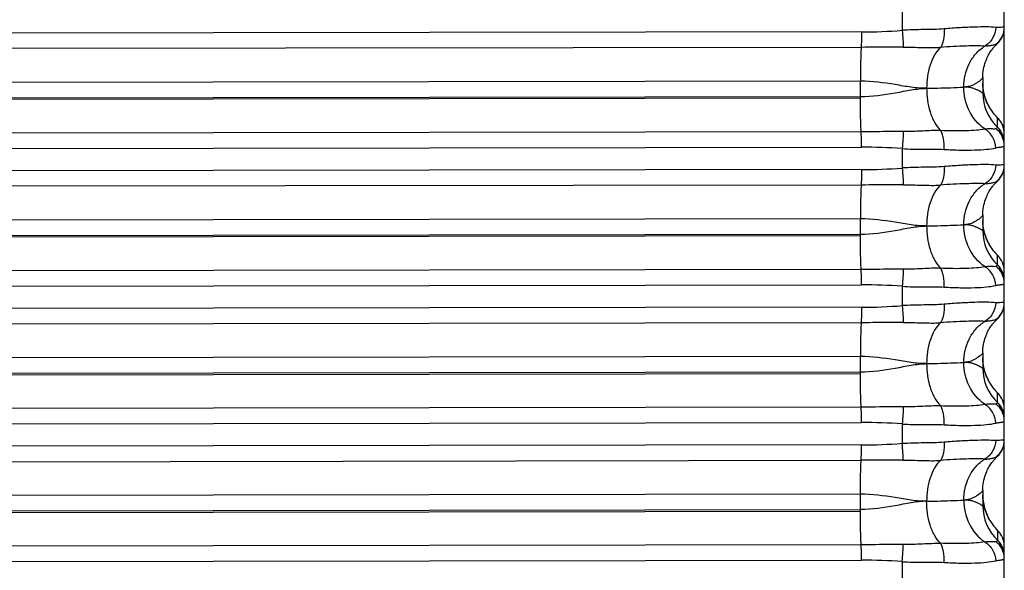
# Model space of a CAD drawing. Units: millimetres. Extents: x -435 to 2535, y -1310 to 1315.
# Drawn here: x 549 to 572, y 45 to 57 of the extents above; entities that cross this region are included whole.
import ezdxf

# ---------------------------------------------------------------- set-up
doc = ezdxf.new("R2010")
doc.units = ezdxf.units.MM
doc.header["$LTSCALE"] = 326.7
doc.layers.get('0').update_dxf_attribs({"linetype": 'CONTINUOUS'})

msp = doc.modelspace()

# ---------------------------------------------------------------- linework, layer by layer
at = {"color": 7, "linetype": 'Continuous'}
for p, q in [((571.597, -19.694), (571.597, 444.978)), ((569.228, 57.675), (569.228, 57.226)), ((571.097, 56.127), (571.097, 55.771)), ((571.427, 55.206), (571.418, 55.216)), ((571.451, 55.179), (571.427, 55.206)), ((569.228, 54.476), (569.228, 54.027)), ((571.097, 52.93), (571.097, 52.574)), ((571.423, 52.016), (571.413, 52.027)), ((571.451, 51.984), (571.423, 52.016)), ((569.228, 51.277), (569.228, 50.828)), ((571.097, 49.732), (571.097, 49.376)), ((571.418, 48.826), (571.408, 48.838)), ((571.432, 48.811), (571.418, 48.826)), ((571.452, 48.789), (571.432, 48.811)), ((569.228, 48.078), (569.228, 47.629)), ((571.097, 46.535), (571.097, 46.179)), ((571.419, 45.631), (571.409, 45.643)), ((571.456, 45.59), (571.419, 45.631)), ((569.228, 44.879), (569.228, 44.43))]:
    msp.add_line(p, q, dxfattribs=at)
at = {"color": 9, "linetype": 'Continuous'}
for p, q in [((568.281, 57.189), (527.197, 57.127)), ((568.272, 56.83), (527.189, 56.769)), ((568.254, 56.042), (527.171, 55.981)), ((568.254, 55.685), (568.254, 56.042)), ((527.171, 55.624), (568.254, 55.685)), ((527.171, 55.592), (568.254, 55.654)), ((568.254, 55.654), (568.254, 55.685)), ((571.441, 54.973), (571.441, 55.185)), ((527.189, 54.816), (568.272, 54.877)), ((527.197, 54.449), (568.281, 54.51)), ((568.281, 53.99), (527.197, 53.927)), ((568.272, 53.631), (527.189, 53.569)), ((568.254, 52.843), (527.171, 52.781)), ((568.254, 52.486), (568.254, 52.843)), ((527.171, 52.424), (568.254, 52.486)), ((527.171, 52.392), (568.254, 52.455)), ((568.254, 52.455), (568.254, 52.486)), ((571.441, 51.775), (571.441, 51.99)), ((527.189, 51.616), (568.272, 51.679)), ((527.197, 51.249), (568.281, 51.311)), ((568.281, 50.791), (527.197, 50.728)), ((568.272, 50.432), (527.189, 50.369)), ((568.254, 49.645), (527.171, 49.582)), ((568.254, 49.288), (568.254, 49.645)), ((527.171, 49.225), (568.254, 49.288)), ((527.171, 49.192), (568.254, 49.255)), ((568.254, 49.255), (568.254, 49.288)), ((571.441, 48.578), (571.441, 48.796)), ((527.189, 48.416), (568.272, 48.48)), ((527.197, 48.049), (568.281, 48.112)), ((568.281, 47.592), (527.197, 47.528)), ((527.189, 47.17), (568.272, 47.234)), ((568.254, 46.446), (527.171, 46.382)), ((568.254, 46.089), (568.254, 46.446)), ((527.171, 46.025), (568.254, 46.089)), ((527.171, 45.992), (568.254, 46.056)), ((568.254, 46.056), (568.254, 46.089)), ((571.441, 45.601), (571.441, 45.38)), ((527.189, 45.217), (568.272, 45.281)), ((527.197, 44.849), (568.281, 44.913))]:
    msp.add_line(p, q, dxfattribs=at)
at = {"color": 7, "linetype": 'Continuous'}
for points in [[(571.408, 56.889), (571.45, 56.928), (571.469, 56.949), (571.488, 56.97), (571.505, 56.993), (571.52, 57.016), (571.535, 57.04), (571.548, 57.066), (571.559, 57.091), (571.569, 57.118), (571.578, 57.144), (571.585, 57.172), (571.59, 57.199), (571.594, 57.227), (571.597, 57.255), (571.597, 57.283)], [(571.097, 56.127), (571.098, 56.171), (571.102, 56.222), (571.107, 56.272), (571.115, 56.32), (571.124, 56.366), (571.135, 56.41), (571.147, 56.451), (571.16, 56.491), (571.173, 56.528), (571.188, 56.562), (571.203, 56.595), (571.218, 56.626), (571.233, 56.655), (571.249, 56.682), (571.264, 56.708), (571.279, 56.731), (571.294, 56.753), (571.309, 56.773), (571.323, 56.791), (571.336, 56.808), (571.349, 56.824), (571.361, 56.838), (571.372, 56.85), (571.383, 56.862), (571.393, 56.874), (571.404, 56.884), (571.408, 56.889)], [(571.418, 55.216), (571.408, 55.227), (571.402, 55.234), (571.397, 55.24), (571.39, 55.247), (571.384, 55.255), (571.377, 55.263), (571.37, 55.271), (571.363, 55.28), (571.355, 55.29), (571.347, 55.3), (571.339, 55.311), (571.33, 55.322), (571.321, 55.335), (571.312, 55.348), (571.302, 55.362), (571.292, 55.377), (571.282, 55.393), (571.271, 55.41), (571.259, 55.428), (571.248, 55.448), (571.235, 55.47), (571.223, 55.495), (571.209, 55.522), (571.195, 55.552), (571.182, 55.584), (571.169, 55.617), (571.156, 55.652), (571.145, 55.688), (571.134, 55.726), (571.125, 55.764), (571.117, 55.804), (571.11, 55.844), (571.104, 55.886), (571.1, 55.928), (571.098, 55.97), (571.097, 56.007)], [(571.597, 54.822), (571.597, 54.838), (571.596, 54.862), (571.594, 54.884), (571.59, 54.905), (571.587, 54.925), (571.582, 54.944), (571.577, 54.963), (571.572, 54.98), (571.566, 54.997), (571.56, 55.013), (571.553, 55.028), (571.547, 55.041), (571.54, 55.054), (571.534, 55.066), (571.527, 55.077), (571.521, 55.088), (571.515, 55.097), (571.509, 55.106), (571.504, 55.113), (571.499, 55.12), (571.495, 55.127), (571.49, 55.132), (571.486, 55.138), (571.482, 55.143), (571.477, 55.148), (571.473, 55.153), (571.469, 55.158), (571.465, 55.162), (571.462, 55.167), (571.458, 55.171), (571.451, 55.179)], [(571.408, 53.691), (571.45, 53.731), (571.469, 53.751), (571.487, 53.772), (571.504, 53.795), (571.52, 53.818), (571.535, 53.843), (571.548, 53.868), (571.559, 53.893), (571.569, 53.92), (571.578, 53.947), (571.585, 53.974), (571.59, 54.001), (571.594, 54.029), (571.597, 54.057), (571.597, 54.086)], [(571.097, 52.93), (571.098, 52.974), (571.102, 53.025), (571.107, 53.074), (571.115, 53.122), (571.124, 53.169), (571.135, 53.213), (571.147, 53.254), (571.16, 53.293), (571.173, 53.33), (571.188, 53.365), (571.203, 53.398), (571.218, 53.429), (571.233, 53.458), (571.249, 53.485), (571.264, 53.51), (571.279, 53.534), (571.294, 53.555), (571.309, 53.575), (571.323, 53.594), (571.336, 53.611), (571.349, 53.626), (571.36, 53.64), (571.372, 53.653), (571.383, 53.665), (571.393, 53.676), (571.403, 53.686), (571.408, 53.691)], [(571.413, 52.027), (571.403, 52.039), (571.397, 52.045), (571.391, 52.052), (571.384, 52.06), (571.378, 52.068), (571.371, 52.077), (571.363, 52.086), (571.356, 52.095), (571.348, 52.106), (571.339, 52.116), (571.331, 52.128), (571.322, 52.14), (571.312, 52.153), (571.302, 52.167), (571.292, 52.182), (571.282, 52.198), (571.271, 52.216), (571.259, 52.234), (571.247, 52.255), (571.235, 52.277), (571.222, 52.302), (571.209, 52.329), (571.195, 52.359), (571.181, 52.391), (571.168, 52.424), (571.156, 52.459), (571.144, 52.495), (571.134, 52.532), (571.125, 52.571), (571.116, 52.61), (571.11, 52.65), (571.104, 52.692), (571.1, 52.734), (571.098, 52.776), (571.097, 52.813)], [(571.597, 51.627), (571.597, 51.643), (571.596, 51.667), (571.594, 51.689), (571.591, 51.71), (571.587, 51.73), (571.582, 51.749), (571.577, 51.768), (571.572, 51.785), (571.566, 51.802), (571.56, 51.817), (571.554, 51.832), (571.547, 51.846), (571.541, 51.859), (571.534, 51.871), (571.528, 51.882), (571.522, 51.892), (571.516, 51.902), (571.51, 51.91), (571.505, 51.918), (571.5, 51.925), (571.495, 51.931), (571.491, 51.937), (571.486, 51.943), (571.482, 51.948), (571.478, 51.953), (571.474, 51.958), (571.47, 51.963), (571.466, 51.967), (571.462, 51.971), (571.459, 51.976), (571.451, 51.984)], [(571.408, 50.493), (571.45, 50.533), (571.469, 50.553), (571.487, 50.575), (571.504, 50.597), (571.52, 50.621), (571.534, 50.645), (571.547, 50.67), (571.559, 50.696), (571.569, 50.722), (571.578, 50.749), (571.585, 50.776), (571.59, 50.804), (571.594, 50.832), (571.597, 50.86), (571.597, 50.888)], [(571.097, 49.732), (571.098, 49.776), (571.102, 49.827), (571.107, 49.877), (571.115, 49.925), (571.124, 49.971), (571.135, 50.015), (571.147, 50.057), (571.16, 50.096), (571.174, 50.133), (571.188, 50.168), (571.203, 50.201), (571.218, 50.232), (571.234, 50.26), (571.249, 50.288), (571.264, 50.313), (571.28, 50.336), (571.294, 50.358), (571.309, 50.378), (571.323, 50.396), (571.336, 50.413), (571.348, 50.428), (571.36, 50.442), (571.372, 50.455), (571.382, 50.467), (571.393, 50.478), (571.403, 50.489), (571.408, 50.493)], [(571.408, 48.838), (571.397, 48.851), (571.391, 48.858), (571.385, 48.865), (571.378, 48.873), (571.371, 48.882), (571.364, 48.891), (571.356, 48.901), (571.348, 48.911), (571.339, 48.922), (571.331, 48.934), (571.322, 48.946), (571.312, 48.959), (571.302, 48.973), (571.292, 48.988), (571.281, 49.004), (571.27, 49.022), (571.259, 49.041), (571.247, 49.061), (571.235, 49.083), (571.222, 49.108), (571.208, 49.136), (571.194, 49.166), (571.181, 49.197), (571.168, 49.231), (571.156, 49.265), (571.144, 49.302), (571.134, 49.339), (571.124, 49.377), (571.116, 49.416), (571.11, 49.457), (571.104, 49.498), (571.1, 49.54), (571.098, 49.582), (571.097, 49.619)], [(571.597, 48.433), (571.597, 48.449), (571.596, 48.472), (571.594, 48.494), (571.591, 48.515), (571.587, 48.535), (571.582, 48.554), (571.578, 48.572), (571.572, 48.59), (571.566, 48.606), (571.56, 48.622), (571.554, 48.637), (571.548, 48.651), (571.541, 48.663), (571.535, 48.675), (571.528, 48.686), (571.522, 48.697), (571.516, 48.706), (571.511, 48.715), (571.505, 48.723), (571.5, 48.73), (571.496, 48.736), (571.491, 48.742), (571.487, 48.747), (571.483, 48.753), (571.478, 48.758), (571.474, 48.763), (571.47, 48.768), (571.467, 48.772), (571.463, 48.776), (571.459, 48.781), (571.452, 48.789)], [(571.408, 47.296), (571.449, 47.335), (571.469, 47.355), (571.487, 47.377), (571.504, 47.399), (571.52, 47.423), (571.534, 47.447), (571.547, 47.472), (571.559, 47.498), (571.569, 47.524), (571.578, 47.551), (571.585, 47.578), (571.59, 47.606), (571.594, 47.634), (571.597, 47.662), (571.597, 47.69)], [(571.097, 46.535), (571.098, 46.579), (571.102, 46.63), (571.107, 46.679), (571.115, 46.728), (571.124, 46.774), (571.135, 46.818), (571.147, 46.86), (571.16, 46.899), (571.174, 46.936), (571.188, 46.971), (571.203, 47.003), (571.218, 47.034), (571.234, 47.063), (571.249, 47.09), (571.265, 47.115), (571.28, 47.139), (571.294, 47.16), (571.309, 47.18), (571.323, 47.198), (571.336, 47.215), (571.348, 47.23), (571.36, 47.244), (571.371, 47.257), (571.382, 47.269), (571.393, 47.28), (571.403, 47.291), (571.408, 47.296)], [(571.409, 45.643), (571.397, 45.656), (571.391, 45.663), (571.385, 45.671), (571.378, 45.679), (571.371, 45.687), (571.364, 45.696), (571.356, 45.706), (571.348, 45.717), (571.339, 45.727), (571.331, 45.739), (571.322, 45.752), (571.312, 45.765), (571.302, 45.779), (571.292, 45.794), (571.281, 45.81), (571.27, 45.828), (571.259, 45.847), (571.247, 45.867), (571.234, 45.89), (571.221, 45.915), (571.208, 45.943), (571.194, 45.973), (571.18, 46.004), (571.167, 46.038), (571.155, 46.072), (571.144, 46.108), (571.133, 46.145), (571.124, 46.184), (571.116, 46.223), (571.11, 46.263), (571.104, 46.304), (571.1, 46.346), (571.098, 46.388), (571.097, 46.425)], [(571.597, 45.238), (571.597, 45.254), (571.596, 45.277), (571.594, 45.299), (571.591, 45.32), (571.587, 45.34), (571.583, 45.359), (571.578, 45.377), (571.572, 45.395), (571.567, 45.411), (571.561, 45.427), (571.554, 45.441), (571.548, 45.455), (571.542, 45.468), (571.535, 45.48), (571.529, 45.491), (571.523, 45.501), (571.517, 45.511), (571.511, 45.519), (571.506, 45.527), (571.501, 45.534), (571.496, 45.541), (571.492, 45.547), (571.487, 45.552), (571.483, 45.558), (571.479, 45.563), (571.475, 45.568), (571.471, 45.573), (571.467, 45.577), (571.463, 45.581), (571.456, 45.59)]]:
    msp.add_lwpolyline(points, dxfattribs=at)
at = {"color": 9, "linetype": 'Continuous'}
for centre, radius, start, end in [((568.27, 69.503), 12.315, 270.0489, 274.4628), ((571.098, 57.297), 0.499, 307.0199, 359.9913), ((572.197, 55.771), 1.099, 180.0021, 226.5823), ((571.098, 54.822), 0.5, 13.4798, 46.5756), ((571.101, 54.546), 0.496, 0.0419, 53.1536), ((571.098, 54.61), 0.5, 0.0021, 46.5823), ((571.099, 54.822), 0.499, 12.9873, 13.487), ((571.101, 54.822), 0.496, 10.2458, 12.9875), ((571.1, 54.822), 0.498, 9.8623, 10.2451), ((571.097, 54.822), 0.5, 6.8399, 9.8603), ((571.096, 54.821), 0.502, 3.8461, 6.8414), ((571.097, 54.822), 0.501, 2.7514, 3.846), ((571.1, 54.822), 0.498, 0.0028, 2.7535), ((568.306, 42.174), 12.337, 85.7111, 90.1165), ((568.27, 66.304), 12.315, 270.0501, 274.4639), ((571.098, 54.099), 0.499, 307.0207, 359.9914), ((572.197, 52.574), 1.099, 180.0022, 226.5827), ((571.098, 51.627), 0.5, 13.4588, 46.5759), ((571.101, 51.349), 0.496, 0.0422, 53.1552), ((571.098, 51.412), 0.5, 0.0022, 46.5827), ((571.099, 51.627), 0.499, 12.9919, 13.4659), ((571.101, 51.628), 0.496, 10.2664, 12.9921), ((571.1, 51.628), 0.498, 9.8451, 10.2657), ((571.097, 51.627), 0.5, 6.8223, 9.8431), ((571.096, 51.627), 0.502, 3.8332, 6.8238), ((571.097, 51.627), 0.501, 2.7508, 3.8331), ((571.1, 51.627), 0.498, 0.0028, 2.7529), ((568.306, 38.975), 12.337, 85.7123, 90.1177), ((568.27, 63.106), 12.315, 270.0513, 274.4651), ((571.098, 50.901), 0.499, 307.0214, 359.9916), ((572.197, 49.376), 1.099, 180.0022, 226.5832), ((571.098, 48.432), 0.5, 13.4373, 46.5763), ((571.101, 48.151), 0.496, 0.0426, 53.1569), ((571.098, 48.215), 0.5, 0.0023, 46.5831), ((571.099, 48.433), 0.499, 13.0004, 13.4443), ((571.101, 48.433), 0.496, 10.2809, 13.0007), ((571.1, 48.433), 0.498, 9.8288, 10.2801), ((571.097, 48.433), 0.5, 6.8051, 9.8268), ((571.096, 48.432), 0.502, 3.8207, 6.8066), ((571.097, 48.432), 0.501, 2.7505, 3.8205), ((571.1, 48.433), 0.498, 0.0028, 2.7526), ((568.306, 35.776), 12.337, 85.7136, 90.1189), ((568.269, 59.907), 12.315, 270.0525, 274.4662), ((571.098, 47.704), 0.499, 307.0221, 359.9917), ((572.197, 46.179), 1.099, 180.0023, 226.5836), ((571.098, 45.238), 0.5, 13.4154, 46.5767), ((571.101, 44.953), 0.496, 0.0429, 53.1585), ((571.098, 45.017), 0.5, 0.0023, 46.5836), ((571.099, 45.238), 0.499, 13.0132, 13.4223), ((571.101, 45.239), 0.496, 10.2903, 13.0135), ((571.1, 45.238), 0.498, 9.8134, 10.2895), ((571.097, 45.238), 0.5, 6.7883, 9.8115), ((571.096, 45.238), 0.502, 3.8084, 6.7898), ((571.097, 45.238), 0.501, 2.7505, 3.8083), ((571.1, 45.238), 0.498, 0.0028, 2.7525), ((568.306, 32.577), 12.337, 85.7148, 90.1201)]:
    msp.add_arc(centre, radius, start, end, dxfattribs=at)
for points, knots in [([(568.281, 57.189), (568.281, 57.155), (568.28, 57.036), (568.277, 56.916), (568.272, 56.83)], [0, 0, 0, 0, 0.277483, 1, 1, 1, 1]), ([(570.197, 57.258), (570.04, 57.245), (569.717, 57.243), (569.394, 57.236), (569.228, 57.226)], [0, 0, 0, 0, 0.486918, 1, 1, 1, 1]), ([(569.228, 57.226), (569.234, 57.152), (569.243, 57.022), (569.248, 56.891), (569.249, 56.834)], [0, 0, 0, 0, 0.563091, 1, 1, 1, 1]), ([(570.197, 57.258), (570.203, 57.174), (570.2, 57.052), (570.161, 56.908), (570.131, 56.85), (570.114, 56.828)], [0, 0, 0, 0, 0.567237, 0.809493, 1, 1, 1, 1]), ([(571.397, 57.294), (571.327, 57.301), (571.165, 57.306), (570.892, 57.301), (570.562, 57.286), (570.324, 57.269), (570.197, 57.258)], [0, 0, 0, 0, 0.174925, 0.404872, 0.682842, 1, 1, 1, 1]), ([(571.397, 57.294), (571.394, 57.206), (571.346, 57.031), (571.218, 56.901), (571.143, 56.859)], [0, 0, 0, 0, 0.507703, 1, 1, 1, 1]), ([(571.597, 57.297), (571.597, 57.299), (571.592, 57.301), (571.583, 57.3), (571.567, 57.299), (571.533, 57.295), (571.476, 57.29), (571.426, 57.291), (571.397, 57.294)], [0, 0, 0, 0, 0.020871, 0.068013, 0.146645, 0.256777, 0.568955, 1, 1, 1, 1]), ([(568.272, 56.83), (568.266, 56.71), (568.257, 56.448), (568.254, 56.185), (568.254, 56.042)], [0, 0, 0, 0, 0.457272, 1, 1, 1, 1]), ([(569.249, 56.834), (569.168, 56.833), (568.842, 56.83), (568.517, 56.831), (568.272, 56.83)], [0, 0, 0, 0, 0.249129, 1, 1, 1, 1]), ([(569.249, 56.834), (569.398, 56.836), (569.686, 56.827), (569.975, 56.819), (570.114, 56.828)], [0, 0, 0, 0, 0.516773, 1, 1, 1, 1]), ([(570.114, 56.827), (570.06, 56.777), (569.963, 56.646), (569.829, 56.33), (569.793, 56.06), (569.793, 55.878)], [0, 0, 0, 0, 0.217394, 0.469254, 1, 1, 1, 1]), ([(571.143, 56.859), (571.08, 56.862), (570.936, 56.865), (570.592, 56.858), (570.313, 56.842), (570.114, 56.828)], [0, 0, 0, 0, 0.186325, 0.418882, 1, 1, 1, 1]), ([(570.658, 55.905), (570.658, 56.089), (570.72, 56.374), (570.924, 56.686), (571.067, 56.81), (571.143, 56.859)], [0, 0, 0, 0, 0.49774, 0.754377, 1, 1, 1, 1]), ([(571.399, 56.899), (571.388, 56.896), (571.36, 56.887), (571.307, 56.873), (571.232, 56.86), (571.175, 56.857), (571.143, 56.859)], [0, 0, 0, 0, 0.127027, 0.340786, 0.633317, 1, 1, 1, 1]), ([(571.435, 56.914), (571.433, 56.913), (571.422, 56.905), (571.409, 56.901), (571.399, 56.899)], [0, 0, 0, 0, 0.185927, 1, 1, 1, 1]), ([(569.793, 55.878), (569.674, 55.876), (569.428, 55.899), (568.921, 55.99), (568.524, 56.043), (568.254, 56.042)], [0, 0, 0, 0, 0.230158, 0.476951, 1, 1, 1, 1]), ([(571.097, 56.127), (571.097, 56.125), (571.095, 56.121), (571.09, 56.113), (571.081, 56.103), (571.062, 56.083), (571.031, 56.055), (570.983, 56.018), (570.921, 55.978), (570.816, 55.928), (570.723, 55.907), (570.658, 55.905)], [0, 0, 0, 0, 0.009854, 0.028622, 0.056085, 0.09179, 0.185909, 0.307166, 0.451897, 0.616446, 1, 1, 1, 1]), ([(568.254, 55.685), (568.525, 55.686), (568.922, 55.743), (569.428, 55.845), (569.674, 55.876), (569.793, 55.878)], [0, 0, 0, 0, 0.522475, 0.769694, 1, 1, 1, 1]), ([(569.793, 55.878), (569.877, 55.88), (570.165, 55.886), (570.454, 55.895), (570.658, 55.905)], [0, 0, 0, 0, 0.290392, 1, 1, 1, 1]), ([(569.793, 55.878), (569.793, 55.695), (569.83, 55.42), (569.963, 55.096), (570.06, 54.958), (570.114, 54.903)], [0, 0, 0, 0, 0.525114, 0.778861, 1, 1, 1, 1]), ([(571.097, 55.771), (571.097, 55.769), (571.088, 55.773), (571.081, 55.777), (571.061, 55.789), (571.03, 55.807), (570.982, 55.834), (570.921, 55.862), (570.845, 55.887), (570.756, 55.904), (570.692, 55.906), (570.658, 55.905)], [0, 0, 0, 0, 0.015348, 0.037022, 0.067879, 0.155243, 0.273627, 0.419428, 0.589351, 0.782353, 1, 1, 1, 1]), ([(571.144, 54.934), (570.988, 55.037), (570.738, 55.342), (570.658, 55.719), (570.658, 55.905)], [0, 0, 0, 0, 0.502289, 1, 1, 1, 1]), ([(568.272, 54.877), (568.266, 54.997), (568.258, 55.256), (568.255, 55.515), (568.254, 55.654)], [0, 0, 0, 0, 0.463083, 1, 1, 1, 1]), ([(569.249, 54.879), (569.398, 54.878), (569.618, 54.888), (569.906, 54.903), (570.046, 54.905), (570.114, 54.903)], [0, 0, 0, 0, 0.51669, 0.763686, 1, 1, 1, 1]), ([(570.114, 54.903), (570.313, 54.894), (570.593, 54.89), (570.936, 54.906), (571.08, 54.922), (571.144, 54.934)], [0, 0, 0, 0, 0.579861, 0.812525, 1, 1, 1, 1]), ([(570.197, 54.458), (570.203, 54.543), (570.199, 54.668), (570.161, 54.817), (570.131, 54.878), (570.114, 54.903)], [0, 0, 0, 0, 0.559619, 0.804345, 1, 1, 1, 1]), ([(571.144, 54.934), (571.175, 54.938), (571.232, 54.943), (571.307, 54.941), (571.359, 54.939), (571.389, 54.939), (571.399, 54.944)], [0, 0, 0, 0, 0.372975, 0.665238, 0.874821, 1, 1, 1, 1]), ([(571.397, 54.494), (571.394, 54.582), (571.345, 54.758), (571.218, 54.89), (571.144, 54.934)], [0, 0, 0, 0, 0.505738, 1, 1, 1, 1]), ([(571.399, 54.944), (571.41, 54.948), (571.425, 54.954), (571.441, 54.967), (571.441, 54.973)], [0, 0, 0, 0, 0.674678, 1, 1, 1, 1]), ([(568.272, 54.877), (568.354, 54.877), (568.679, 54.878), (569.005, 54.88), (569.249, 54.879)], [0, 0, 0, 0, 0.250729, 1, 1, 1, 1]), ([(568.281, 54.51), (568.281, 54.544), (568.28, 54.666), (568.277, 54.788), (568.272, 54.877)], [0, 0, 0, 0, 0.272356, 1, 1, 1, 1]), ([(569.249, 54.879), (569.248, 54.819), (569.243, 54.684), (569.234, 54.55), (569.228, 54.476)], [0, 0, 0, 0, 0.445255, 1, 1, 1, 1]), ([(569.228, 54.476), (569.394, 54.466), (569.717, 54.462), (570.04, 54.467), (570.197, 54.458)], [0, 0, 0, 0, 0.513136, 1, 1, 1, 1]), ([(570.197, 54.458), (570.324, 54.451), (570.562, 54.441), (570.892, 54.443), (571.166, 54.457), (571.328, 54.478), (571.397, 54.494)], [0, 0, 0, 0, 0.316167, 0.593506, 0.823522, 1, 1, 1, 1]), ([(571.397, 54.494), (571.426, 54.501), (571.466, 54.508), (571.517, 54.514), (571.545, 54.518), (571.567, 54.522), (571.584, 54.528), (571.595, 54.536), (571.597, 54.543), (571.597, 54.547)], [0, 0, 0, 0, 0.413131, 0.575754, 0.709579, 0.815216, 0.894158, 0.951108, 1, 1, 1, 1]), ([(568.281, 53.99), (568.281, 53.956), (568.28, 53.837), (568.277, 53.718), (568.272, 53.631)], [0, 0, 0, 0, 0.27752, 1, 1, 1, 1]), ([(570.197, 54.059), (570.04, 54.046), (569.717, 54.044), (569.394, 54.037), (569.228, 54.027)], [0, 0, 0, 0, 0.486918, 1, 1, 1, 1]), ([(569.228, 54.027), (569.234, 53.954), (569.243, 53.823), (569.248, 53.692), (569.249, 53.635)], [0, 0, 0, 0, 0.563151, 1, 1, 1, 1]), ([(570.197, 54.059), (570.203, 53.975), (570.2, 53.853), (570.161, 53.709), (570.131, 53.651), (570.114, 53.629)], [0, 0, 0, 0, 0.567291, 0.80953, 1, 1, 1, 1]), ([(571.397, 54.096), (571.327, 54.102), (571.165, 54.107), (570.892, 54.102), (570.562, 54.087), (570.324, 54.07), (570.197, 54.059)], [0, 0, 0, 0, 0.174918, 0.404865, 0.682838, 1, 1, 1, 1]), ([(571.397, 54.096), (571.394, 54.008), (571.346, 53.833), (571.218, 53.702), (571.143, 53.66)], [0, 0, 0, 0, 0.507716, 1, 1, 1, 1]), ([(571.597, 54.099), (571.597, 54.101), (571.592, 54.103), (571.583, 54.102), (571.567, 54.101), (571.533, 54.097), (571.476, 54.092), (571.426, 54.093), (571.397, 54.096)], [0, 0, 0, 0, 0.020709, 0.067844, 0.146503, 0.256673, 0.568923, 1, 1, 1, 1]), ([(568.272, 53.631), (568.266, 53.511), (568.257, 53.249), (568.254, 52.986), (568.254, 52.843)], [0, 0, 0, 0, 0.457223, 1, 1, 1, 1]), ([(569.249, 53.635), (569.168, 53.634), (568.842, 53.631), (568.517, 53.632), (568.272, 53.631)], [0, 0, 0, 0, 0.249129, 1, 1, 1, 1]), ([(569.249, 53.635), (569.398, 53.637), (569.686, 53.628), (569.975, 53.62), (570.114, 53.629)], [0, 0, 0, 0, 0.516772, 1, 1, 1, 1]), ([(570.114, 53.629), (570.06, 53.578), (569.963, 53.447), (569.829, 53.132), (569.793, 52.861), (569.793, 52.68)], [0, 0, 0, 0, 0.217368, 0.469214, 1, 1, 1, 1]), ([(571.143, 53.66), (571.08, 53.664), (570.936, 53.666), (570.592, 53.659), (570.313, 53.644), (570.114, 53.629)], [0, 0, 0, 0, 0.18632, 0.418877, 1, 1, 1, 1]), ([(570.658, 52.706), (570.658, 52.89), (570.72, 53.175), (570.924, 53.488), (571.067, 53.612), (571.143, 53.66)], [0, 0, 0, 0, 0.497755, 0.754385, 1, 1, 1, 1]), ([(571.399, 53.701), (571.388, 53.698), (571.36, 53.689), (571.307, 53.675), (571.232, 53.662), (571.175, 53.659), (571.143, 53.66)], [0, 0, 0, 0, 0.127091, 0.340883, 0.633397, 1, 1, 1, 1]), ([(571.435, 53.717), (571.433, 53.715), (571.422, 53.707), (571.409, 53.703), (571.399, 53.701)], [0, 0, 0, 0, 0.186933, 1, 1, 1, 1]), ([(569.793, 52.68), (569.674, 52.677), (569.428, 52.701), (568.921, 52.791), (568.524, 52.844), (568.254, 52.843)], [0, 0, 0, 0, 0.230158, 0.476947, 1, 1, 1, 1]), ([(571.097, 52.93), (571.097, 52.928), (571.095, 52.923), (571.09, 52.916), (571.081, 52.905), (571.062, 52.886), (571.031, 52.857), (570.983, 52.82), (570.921, 52.781), (570.816, 52.729), (570.723, 52.709), (570.658, 52.706)], [0, 0, 0, 0, 0.009923, 0.028746, 0.056253, 0.091992, 0.186156, 0.307426, 0.452141, 0.616644, 1, 1, 1, 1]), ([(568.254, 52.486), (568.525, 52.487), (568.922, 52.544), (569.428, 52.646), (569.674, 52.678), (569.793, 52.68)], [0, 0, 0, 0, 0.52247, 0.769692, 1, 1, 1, 1]), ([(569.793, 52.68), (569.877, 52.682), (570.165, 52.688), (570.454, 52.697), (570.658, 52.706)], [0, 0, 0, 0, 0.29039, 1, 1, 1, 1]), ([(569.793, 52.68), (569.793, 52.497), (569.83, 52.221), (569.963, 51.897), (570.06, 51.759), (570.114, 51.704)], [0, 0, 0, 0, 0.525074, 0.778834, 1, 1, 1, 1]), ([(571.097, 52.574), (571.097, 52.571), (571.088, 52.575), (571.081, 52.579), (571.061, 52.591), (571.03, 52.61), (570.982, 52.636), (570.921, 52.664), (570.845, 52.689), (570.756, 52.706), (570.692, 52.708), (570.658, 52.706)], [0, 0, 0, 0, 0.015337, 0.036978, 0.067804, 0.155117, 0.273471, 0.419265, 0.58921, 0.782265, 1, 1, 1, 1]), ([(571.144, 51.735), (570.988, 51.839), (570.739, 52.144), (570.658, 52.521), (570.658, 52.706)], [0, 0, 0, 0, 0.502307, 1, 1, 1, 1]), ([(568.272, 51.679), (568.266, 51.798), (568.258, 52.057), (568.255, 52.316), (568.254, 52.455)], [0, 0, 0, 0, 0.463115, 1, 1, 1, 1]), ([(569.249, 51.68), (569.398, 51.679), (569.618, 51.69), (569.906, 51.704), (570.046, 51.706), (570.114, 51.704)], [0, 0, 0, 0, 0.51669, 0.763687, 1, 1, 1, 1]), ([(570.114, 51.704), (570.313, 51.695), (570.593, 51.691), (570.936, 51.708), (571.08, 51.724), (571.144, 51.735)], [0, 0, 0, 0, 0.579848, 0.812513, 1, 1, 1, 1]), ([(570.197, 51.259), (570.203, 51.345), (570.199, 51.469), (570.161, 51.618), (570.131, 51.679), (570.114, 51.704)], [0, 0, 0, 0, 0.559566, 0.804309, 1, 1, 1, 1]), ([(571.144, 51.735), (571.175, 51.74), (571.232, 51.744), (571.307, 51.743), (571.359, 51.741), (571.389, 51.741), (571.399, 51.746)], [0, 0, 0, 0, 0.372979, 0.665222, 0.874784, 1, 1, 1, 1]), ([(571.397, 51.296), (571.394, 51.384), (571.345, 51.56), (571.218, 51.691), (571.144, 51.735)], [0, 0, 0, 0, 0.505723, 1, 1, 1, 1]), ([(571.399, 51.746), (571.41, 51.75), (571.425, 51.756), (571.441, 51.769), (571.441, 51.775)], [0, 0, 0, 0, 0.673218, 1, 1, 1, 1]), ([(568.272, 51.679), (568.354, 51.679), (568.679, 51.679), (569.005, 51.681), (569.249, 51.68)], [0, 0, 0, 0, 0.250729, 1, 1, 1, 1]), ([(568.281, 51.311), (568.281, 51.345), (568.28, 51.467), (568.277, 51.59), (568.272, 51.679)], [0, 0, 0, 0, 0.27232, 1, 1, 1, 1]), ([(569.249, 51.68), (569.248, 51.62), (569.243, 51.486), (569.234, 51.351), (569.228, 51.277)], [0, 0, 0, 0, 0.445312, 1, 1, 1, 1]), ([(569.228, 51.277), (569.394, 51.267), (569.717, 51.263), (570.04, 51.268), (570.197, 51.259)], [0, 0, 0, 0, 0.513136, 1, 1, 1, 1]), ([(570.197, 51.259), (570.324, 51.252), (570.562, 51.243), (570.892, 51.244), (571.166, 51.258), (571.328, 51.28), (571.397, 51.296)], [0, 0, 0, 0, 0.316156, 0.593489, 0.823507, 1, 1, 1, 1]), ([(571.397, 51.296), (571.426, 51.302), (571.466, 51.309), (571.517, 51.316), (571.545, 51.32), (571.567, 51.324), (571.584, 51.33), (571.595, 51.338), (571.597, 51.345), (571.597, 51.349)], [0, 0, 0, 0, 0.412945, 0.575493, 0.709266, 0.814883, 0.893856, 0.950917, 1, 1, 1, 1]), ([(568.281, 50.791), (568.281, 50.758), (568.28, 50.638), (568.277, 50.519), (568.272, 50.432)], [0, 0, 0, 0, 0.277557, 1, 1, 1, 1]), ([(570.197, 50.86), (570.04, 50.847), (569.717, 50.845), (569.394, 50.838), (569.228, 50.828)], [0, 0, 0, 0, 0.486919, 1, 1, 1, 1]), ([(569.228, 50.828), (569.234, 50.755), (569.243, 50.624), (569.248, 50.493), (569.249, 50.436)], [0, 0, 0, 0, 0.563212, 1, 1, 1, 1]), ([(570.197, 50.86), (570.203, 50.776), (570.2, 50.654), (570.161, 50.51), (570.131, 50.452), (570.114, 50.43)], [0, 0, 0, 0, 0.567346, 0.809566, 1, 1, 1, 1]), ([(571.397, 50.897), (571.327, 50.904), (571.165, 50.909), (570.892, 50.904), (570.562, 50.889), (570.324, 50.871), (570.197, 50.86)], [0, 0, 0, 0, 0.174912, 0.404859, 0.682834, 1, 1, 1, 1]), ([(571.397, 50.897), (571.394, 50.809), (571.346, 50.634), (571.218, 50.504), (571.143, 50.462)], [0, 0, 0, 0, 0.507728, 1, 1, 1, 1]), ([(571.597, 50.901), (571.597, 50.903), (571.592, 50.905), (571.583, 50.904), (571.567, 50.903), (571.533, 50.899), (571.476, 50.894), (571.426, 50.895), (571.397, 50.897)], [0, 0, 0, 0, 0.020549, 0.06768, 0.146367, 0.256574, 0.568894, 1, 1, 1, 1]), ([(568.272, 50.432), (568.266, 50.313), (568.257, 50.05), (568.254, 49.787), (568.254, 49.645)], [0, 0, 0, 0, 0.457173, 1, 1, 1, 1]), ([(569.249, 50.436), (569.168, 50.435), (568.842, 50.433), (568.517, 50.433), (568.272, 50.432)], [0, 0, 0, 0, 0.249129, 1, 1, 1, 1]), ([(569.249, 50.436), (569.398, 50.438), (569.686, 50.429), (569.975, 50.421), (570.114, 50.43)], [0, 0, 0, 0, 0.516772, 1, 1, 1, 1]), ([(570.114, 50.43), (570.06, 50.379), (569.963, 50.249), (569.829, 49.933), (569.793, 49.663), (569.793, 49.481)], [0, 0, 0, 0, 0.217342, 0.469175, 1, 1, 1, 1]), ([(571.143, 50.462), (571.08, 50.466), (570.936, 50.468), (570.592, 50.461), (570.313, 50.445), (570.114, 50.43)], [0, 0, 0, 0, 0.186315, 0.418872, 1, 1, 1, 1]), ([(570.658, 49.508), (570.658, 49.692), (570.72, 49.977), (570.924, 50.289), (571.067, 50.414), (571.143, 50.462)], [0, 0, 0, 0, 0.49777, 0.754393, 1, 1, 1, 1]), ([(571.399, 50.503), (571.388, 50.5), (571.36, 50.491), (571.307, 50.477), (571.232, 50.464), (571.175, 50.461), (571.143, 50.462)], [0, 0, 0, 0, 0.127155, 0.340981, 0.633477, 1, 1, 1, 1]), ([(571.435, 50.519), (571.433, 50.517), (571.422, 50.509), (571.409, 50.505), (571.399, 50.503)], [0, 0, 0, 0, 0.187924, 1, 1, 1, 1]), ([(569.793, 49.481), (569.674, 49.479), (569.428, 49.502), (568.921, 49.593), (568.524, 49.645), (568.254, 49.645)], [0, 0, 0, 0, 0.230157, 0.476944, 1, 1, 1, 1]), ([(571.097, 49.732), (571.097, 49.73), (571.095, 49.726), (571.09, 49.718), (571.081, 49.707), (571.062, 49.688), (571.031, 49.659), (570.983, 49.622), (570.921, 49.583), (570.816, 49.531), (570.723, 49.511), (570.658, 49.508)], [0, 0, 0, 0, 0.009993, 0.02887, 0.056421, 0.092195, 0.186402, 0.307686, 0.452385, 0.616842, 1, 1, 1, 1]), ([(568.254, 49.288), (568.525, 49.288), (568.922, 49.345), (569.428, 49.448), (569.674, 49.479), (569.793, 49.481)], [0, 0, 0, 0, 0.522466, 0.769691, 1, 1, 1, 1]), ([(569.793, 49.481), (569.877, 49.483), (570.165, 49.49), (570.454, 49.498), (570.658, 49.508)], [0, 0, 0, 0, 0.290388, 1, 1, 1, 1]), ([(569.793, 49.481), (569.793, 49.298), (569.83, 49.023), (569.963, 48.698), (570.06, 48.56), (570.114, 48.505)], [0, 0, 0, 0, 0.525034, 0.778807, 1, 1, 1, 1]), ([(571.097, 49.376), (571.097, 49.374), (571.088, 49.378), (571.081, 49.382), (571.061, 49.393), (571.03, 49.412), (570.982, 49.438), (570.921, 49.466), (570.845, 49.491), (570.756, 49.508), (570.692, 49.51), (570.658, 49.508)], [0, 0, 0, 0, 0.015328, 0.036937, 0.067731, 0.154993, 0.273317, 0.419103, 0.589069, 0.782176, 1, 1, 1, 1]), ([(571.144, 48.537), (570.988, 48.641), (570.739, 48.945), (570.658, 49.323), (570.658, 49.508)], [0, 0, 0, 0, 0.502326, 1, 1, 1, 1]), ([(568.272, 48.48), (568.266, 48.599), (568.258, 48.858), (568.255, 49.117), (568.254, 49.255)], [0, 0, 0, 0, 0.463147, 1, 1, 1, 1]), ([(569.249, 48.481), (569.398, 48.481), (569.618, 48.491), (569.906, 48.505), (570.046, 48.507), (570.114, 48.505)], [0, 0, 0, 0, 0.516689, 0.763687, 1, 1, 1, 1]), ([(570.114, 48.505), (570.313, 48.497), (570.593, 48.493), (570.936, 48.51), (571.08, 48.526), (571.144, 48.537)], [0, 0, 0, 0, 0.579834, 0.812501, 1, 1, 1, 1]), ([(570.197, 48.06), (570.203, 48.146), (570.199, 48.271), (570.161, 48.419), (570.131, 48.481), (570.114, 48.505)], [0, 0, 0, 0, 0.559514, 0.804273, 1, 1, 1, 1]), ([(571.144, 48.537), (571.175, 48.542), (571.232, 48.546), (571.307, 48.545), (571.359, 48.543), (571.389, 48.543), (571.399, 48.548)], [0, 0, 0, 0, 0.372983, 0.665205, 0.874745, 1, 1, 1, 1]), ([(571.397, 48.097), (571.394, 48.186), (571.345, 48.361), (571.218, 48.493), (571.144, 48.537)], [0, 0, 0, 0, 0.505708, 1, 1, 1, 1]), ([(571.399, 48.548), (571.41, 48.552), (571.425, 48.558), (571.441, 48.572), (571.441, 48.578)], [0, 0, 0, 0, 0.671766, 1, 1, 1, 1]), ([(568.272, 48.48), (568.354, 48.48), (568.679, 48.481), (569.005, 48.482), (569.249, 48.481)], [0, 0, 0, 0, 0.250729, 1, 1, 1, 1]), ([(568.281, 48.112), (568.281, 48.146), (568.28, 48.268), (568.277, 48.391), (568.272, 48.48)], [0, 0, 0, 0, 0.272285, 1, 1, 1, 1]), ([(569.249, 48.481), (569.248, 48.421), (569.243, 48.287), (569.234, 48.152), (569.228, 48.078)], [0, 0, 0, 0, 0.445369, 1, 1, 1, 1]), ([(569.228, 48.078), (569.394, 48.068), (569.717, 48.064), (570.04, 48.069), (570.197, 48.06)], [0, 0, 0, 0, 0.513136, 1, 1, 1, 1]), ([(570.197, 48.06), (570.324, 48.053), (570.562, 48.044), (570.892, 48.045), (571.166, 48.06), (571.328, 48.081), (571.397, 48.097)], [0, 0, 0, 0, 0.316146, 0.593473, 0.823492, 1, 1, 1, 1]), ([(571.397, 48.097), (571.426, 48.104), (571.466, 48.111), (571.517, 48.118), (571.545, 48.122), (571.567, 48.126), (571.584, 48.132), (571.595, 48.14), (571.597, 48.147), (571.597, 48.151)], [0, 0, 0, 0, 0.412757, 0.575231, 0.708952, 0.814549, 0.893554, 0.950725, 1, 1, 1, 1]), ([(568.272, 47.234), (568.274, 47.258), (568.279, 47.378), (568.281, 47.497), (568.281, 47.592)], [0, 0, 0, 0, 0.206746, 1, 1, 1, 1]), ([(569.228, 47.629), (569.394, 47.64), (569.717, 47.647), (570.04, 47.648), (570.197, 47.662)], [0, 0, 0, 0, 0.51308, 1, 1, 1, 1]), ([(569.249, 47.237), (569.248, 47.295), (569.243, 47.425), (569.234, 47.556), (569.228, 47.629)], [0, 0, 0, 0, 0.436728, 1, 1, 1, 1]), ([(570.197, 47.662), (570.203, 47.578), (570.2, 47.455), (570.161, 47.312), (570.131, 47.254), (570.114, 47.231)], [0, 0, 0, 0, 0.5674, 0.809603, 1, 1, 1, 1]), ([(570.197, 47.662), (570.324, 47.672), (570.562, 47.69), (570.892, 47.705), (571.165, 47.71), (571.327, 47.706), (571.397, 47.699)], [0, 0, 0, 0, 0.317169, 0.595148, 0.825095, 1, 1, 1, 1]), ([(571.397, 47.699), (571.394, 47.611), (571.346, 47.436), (571.218, 47.306), (571.143, 47.264)], [0, 0, 0, 0, 0.507741, 1, 1, 1, 1]), ([(571.597, 47.704), (571.597, 47.705), (571.592, 47.707), (571.583, 47.706), (571.567, 47.705), (571.533, 47.701), (571.476, 47.695), (571.426, 47.697), (571.397, 47.699)], [0, 0, 0, 0, 0.020391, 0.067518, 0.146233, 0.256477, 0.568866, 1, 1, 1, 1]), ([(568.254, 46.446), (568.254, 46.589), (568.257, 46.851), (568.266, 47.114), (568.272, 47.234)], [0, 0, 0, 0, 0.542877, 1, 1, 1, 1]), ([(569.249, 47.237), (569.168, 47.236), (568.842, 47.234), (568.517, 47.234), (568.272, 47.234)], [0, 0, 0, 0, 0.249129, 1, 1, 1, 1]), ([(569.249, 47.237), (569.398, 47.24), (569.686, 47.23), (569.975, 47.222), (570.114, 47.231)], [0, 0, 0, 0, 0.516771, 1, 1, 1, 1]), ([(570.114, 47.231), (570.06, 47.181), (569.963, 47.05), (569.829, 46.735), (569.793, 46.464), (569.793, 46.283)], [0, 0, 0, 0, 0.217316, 0.469135, 1, 1, 1, 1]), ([(571.143, 47.264), (571.08, 47.267), (570.936, 47.27), (570.592, 47.262), (570.313, 47.246), (570.114, 47.231)], [0, 0, 0, 0, 0.186311, 0.418867, 1, 1, 1, 1]), ([(570.658, 46.31), (570.658, 46.494), (570.72, 46.779), (570.924, 47.091), (571.067, 47.215), (571.143, 47.264)], [0, 0, 0, 0, 0.497784, 0.754401, 1, 1, 1, 1]), ([(571.143, 47.264), (571.175, 47.263), (571.233, 47.265), (571.307, 47.279), (571.36, 47.293), (571.388, 47.303), (571.399, 47.305)], [0, 0, 0, 0, 0.367247, 0.659001, 0.872839, 1, 1, 1, 1]), ([(571.434, 47.321), (571.433, 47.319), (571.422, 47.312), (571.409, 47.307), (571.399, 47.305)], [0, 0, 0, 0, 0.188903, 1, 1, 1, 1]), ([(569.793, 46.283), (569.674, 46.28), (569.428, 46.303), (568.921, 46.394), (568.524, 46.446), (568.254, 46.446)], [0, 0, 0, 0, 0.230157, 0.47694, 1, 1, 1, 1]), ([(571.097, 46.535), (571.097, 46.533), (571.095, 46.528), (571.09, 46.52), (571.081, 46.51), (571.062, 46.49), (571.031, 46.461), (570.983, 46.424), (570.921, 46.385), (570.816, 46.333), (570.723, 46.313), (570.658, 46.31)], [0, 0, 0, 0, 0.010062, 0.028994, 0.056588, 0.092397, 0.186649, 0.307946, 0.45263, 0.617039, 1, 1, 1, 1]), ([(569.793, 46.283), (569.674, 46.281), (569.428, 46.249), (568.922, 46.147), (568.525, 46.089), (568.254, 46.089)], [0, 0, 0, 0, 0.230311, 0.477539, 1, 1, 1, 1]), ([(569.793, 46.283), (569.877, 46.285), (570.165, 46.291), (570.454, 46.3), (570.658, 46.31)], [0, 0, 0, 0, 0.290386, 1, 1, 1, 1]), ([(570.114, 45.307), (570.06, 45.362), (569.963, 45.5), (569.83, 45.824), (569.793, 46.1), (569.793, 46.283)], [0, 0, 0, 0, 0.22122, 0.475005, 1, 1, 1, 1]), ([(571.097, 46.179), (571.097, 46.176), (571.088, 46.18), (571.081, 46.184), (571.061, 46.196), (571.03, 46.214), (570.982, 46.24), (570.921, 46.268), (570.845, 46.293), (570.756, 46.31), (570.692, 46.312), (570.658, 46.31)], [0, 0, 0, 0, 0.015321, 0.036897, 0.06766, 0.154872, 0.273164, 0.418943, 0.588929, 0.782089, 1, 1, 1, 1]), ([(570.658, 46.31), (570.658, 46.125), (570.739, 45.747), (570.988, 45.442), (571.144, 45.339)], [0, 0, 0, 0, 0.497656, 1, 1, 1, 1]), ([(568.272, 45.281), (568.266, 45.4), (568.258, 45.659), (568.255, 45.918), (568.254, 46.056)], [0, 0, 0, 0, 0.463179, 1, 1, 1, 1]), ([(568.272, 45.281), (568.354, 45.281), (568.679, 45.282), (569.005, 45.284), (569.249, 45.283)], [0, 0, 0, 0, 0.250729, 1, 1, 1, 1]), ([(569.228, 44.879), (569.234, 44.954), (569.243, 45.088), (569.248, 45.223), (569.249, 45.283)], [0, 0, 0, 0, 0.554574, 1, 1, 1, 1]), ([(569.249, 45.283), (569.398, 45.282), (569.618, 45.292), (569.906, 45.306), (570.046, 45.309), (570.114, 45.307)], [0, 0, 0, 0, 0.516689, 0.763688, 1, 1, 1, 1]), ([(571.144, 45.339), (571.08, 45.327), (570.936, 45.311), (570.593, 45.294), (570.313, 45.298), (570.114, 45.307)], [0, 0, 0, 0, 0.187511, 0.420179, 1, 1, 1, 1]), ([(570.197, 44.862), (570.203, 44.947), (570.199, 45.072), (570.161, 45.221), (570.131, 45.282), (570.114, 45.307)], [0, 0, 0, 0, 0.559461, 0.804237, 1, 1, 1, 1]), ([(571.144, 45.339), (571.175, 45.343), (571.232, 45.348), (571.307, 45.347), (571.359, 45.345), (571.389, 45.346), (571.399, 45.35)], [0, 0, 0, 0, 0.372986, 0.665187, 0.874706, 1, 1, 1, 1]), ([(571.144, 45.339), (571.218, 45.295), (571.345, 45.163), (571.394, 44.987), (571.397, 44.899)], [0, 0, 0, 0, 0.494307, 1, 1, 1, 1]), ([(571.399, 45.35), (571.41, 45.355), (571.425, 45.36), (571.441, 45.374), (571.441, 45.38)], [0, 0, 0, 0, 0.670322, 1, 1, 1, 1]), ([(568.281, 44.913), (568.281, 44.947), (568.28, 45.069), (568.277, 45.192), (568.272, 45.281)], [0, 0, 0, 0, 0.27225, 1, 1, 1, 1]), ([(569.228, 44.879), (569.394, 44.869), (569.717, 44.865), (570.04, 44.87), (570.197, 44.862)], [0, 0, 0, 0, 0.513136, 1, 1, 1, 1]), ([(570.197, 44.862), (570.324, 44.854), (570.562, 44.845), (570.892, 44.847), (571.166, 44.861), (571.328, 44.883), (571.397, 44.899)], [0, 0, 0, 0, 0.316135, 0.593456, 0.823476, 1, 1, 1, 1]), ([(571.397, 44.899), (571.426, 44.906), (571.466, 44.913), (571.517, 44.92), (571.545, 44.924), (571.567, 44.928), (571.584, 44.934), (571.595, 44.942), (571.597, 44.95), (571.597, 44.953)], [0, 0, 0, 0, 0.412568, 0.574968, 0.708636, 0.814215, 0.893251, 0.950533, 1, 1, 1, 1])]:
    msp.add_open_spline(points, degree=3, knots=knots, dxfattribs=at)
at = {"color": 7, "linetype": 'Continuous'}
for points, knots in [([(571.441, 55.185), (571.441, 55.187), (571.437, 55.192), (571.429, 55.202), (571.416, 55.217), (571.397, 55.239), (571.374, 55.266), (571.334, 55.316), (571.275, 55.398), (571.207, 55.519), (571.147, 55.667), (571.107, 55.833), (571.097, 55.949), (571.097, 56.007)], [0, 0, 0, 0, 0.0062, 0.020275, 0.042562, 0.073402, 0.113035, 0.161583, 0.285409, 0.441597, 0.619288, 0.807866, 1, 1, 1, 1]), ([(571.441, 51.99), (571.441, 51.992), (571.437, 51.997), (571.429, 52.007), (571.416, 52.023), (571.397, 52.044), (571.374, 52.072), (571.334, 52.122), (571.275, 52.204), (571.207, 52.325), (571.147, 52.473), (571.107, 52.639), (571.097, 52.755), (571.097, 52.813)], [0, 0, 0, 0, 0.006232, 0.020332, 0.042641, 0.0735, 0.113148, 0.161707, 0.285544, 0.441723, 0.619387, 0.807922, 1, 1, 1, 1]), ([(571.441, 48.796), (571.441, 48.797), (571.437, 48.803), (571.429, 48.813), (571.416, 48.828), (571.397, 48.85), (571.374, 48.877), (571.334, 48.928), (571.275, 49.009), (571.207, 49.131), (571.147, 49.279), (571.107, 49.444), (571.097, 49.56), (571.097, 49.619)], [0, 0, 0, 0, 0.006264, 0.02039, 0.042721, 0.073598, 0.113261, 0.161831, 0.285679, 0.44185, 0.619487, 0.807978, 1, 1, 1, 1]), ([(571.097, 46.425), (571.097, 46.366), (571.107, 46.25), (571.147, 46.084), (571.207, 45.937), (571.275, 45.815), (571.334, 45.733), (571.374, 45.683), (571.397, 45.655), (571.416, 45.634), (571.429, 45.618), (571.437, 45.608), (571.441, 45.603), (571.441, 45.601)], [0, 0, 0, 0, 0.191966, 0.380414, 0.558024, 0.714186, 0.838045, 0.886626, 0.926304, 0.957199, 0.979552, 0.993704, 1, 1, 1, 1])]:
    msp.add_open_spline(points, degree=3, knots=knots, dxfattribs=at)

doc.saveas('drawing.dxf')
